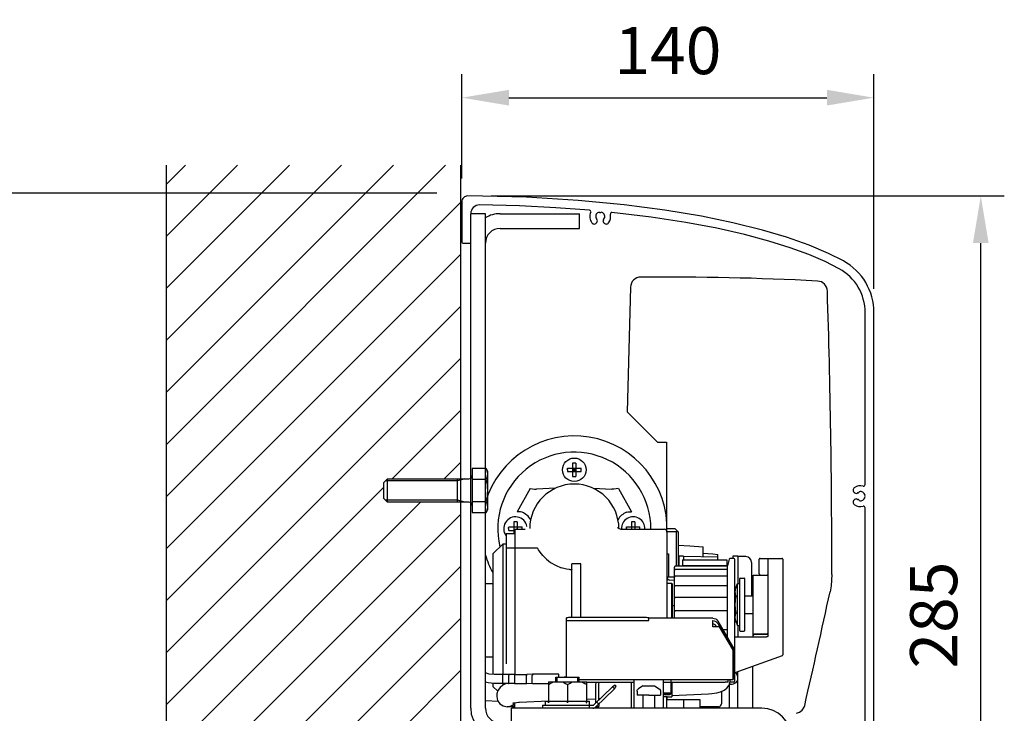
# Model space of a CAD drawing. Extents: x -661 to 4118, y -1919 to 4239.
# Drawn here: x -481 to -146, y 556 to 792 of the extents above; entities that cross this region are included whole.
import ezdxf

# ---------------------------------------------------------------- set-up
doc = ezdxf.new("R2010")
doc.units = 0
doc.header["$LTSCALE"] = 10
doc.header["$MEASUREMENT"] = 0
doc.layers.get('0').update_dxf_attribs({"linetype": 'CONTINUOUS'})
doc.layers.get('DEFPOINTS').update_dxf_attribs({"linetype": 'CONTINUOUS'})
doc.styles.add('measure', font='isocp.shx')
doc.dimstyles.new('ACDIM', dxfattribs={"dimscale": 0, "dimtxt": 2, "dimasz": 2, "dimexe": 1, "dimexo": 1, "dimgap": 1, "dimtad": 1, "dimdec": 0, "dimdsep": 46, "dimtxsty": 'measure', "dimcen": 6, "dimdle": 6, "dimclrd": 256, "dimclre": 256, "dimclrt": 256, "dimadec": 0, "dimazin": 0, "dimtfac": 1, "dimtdec": 0, "dimtix": 1, "dimtmove": 0, "dimatfit": 3, "dimfxl": 0, "dimtvp": 1, "dimtolj": 1, "dimarcsym": 0})

# ---------------------------------------------------------------- blocks, each defined once
blk = doc.blocks.new('*D14')
at = {"lineweight": -2}
for p, q in [((-330.72, 737.61), (-330.72, 773.01)), ((-190.72, 700.01), (-190.72, 773.01)), ((-314.72, 765.01), (-206.72, 765.01))]:
    blk.add_line(p, q, dxfattribs=at)
for points in [[(-314.72, 767.68), (-314.72, 762.35), (-330.72, 765.01)], [(-206.72, 767.68), (-206.72, 762.35), (-190.72, 765.01)]]:
    blk.add_solid(points)
at = {"layer": 'DEFPOINTS', "color": 0}
for p in [(-190.72, 765.01), (-330.72, 729.61), (-190.72, 692.01)]:
    blk.add_point(p, dxfattribs=at)
at = {"insert": (-260.72, 781.01), "char_height": 16, "attachment_point": 5, "style": 'measure'}
blk.add_mtext('\\A1;140', dxfattribs=at)
blk = doc.blocks.new('*D15')
at = {"lineweight": -2}
for p, q in [((-320.72, 731.61), (-146.44, 731.61)), ((-154.44, 462.83), (-154.44, 715.61)), ((-221.76, 446.83), (-146.44, 446.83))]:
    blk.add_line(p, q, dxfattribs=at)
for points in [[(-157.1, 715.61), (-151.77, 715.61), (-154.44, 731.61)], [(-157.1, 462.83), (-151.77, 462.83), (-154.44, 446.83)]]:
    blk.add_solid(points)
at = {"layer": 'DEFPOINTS', "color": 0}
for p in [(-328.72, 731.61), (-154.44, 731.61), (-229.76, 446.83)]:
    blk.add_point(p, dxfattribs=at)
at = {"insert": (-170.44, 589.22), "char_height": 16, "attachment_point": 5, "rotation": 90, "style": 'measure'}
blk.add_mtext('\\A1;285', dxfattribs=at)
blk = doc.blocks.new('*D22')
at = {"lineweight": -2}
for p, q in [((-339.22, 732.61), (-642.83, 732.61)), ((-634.83, 475.3), (-634.83, 716.61)), ((-516.13, 459.3), (-642.83, 459.3))]:
    blk.add_line(p, q, dxfattribs=at)
for points in [[(-637.5, 716.61), (-632.17, 716.61), (-634.83, 732.61)], [(-637.5, 475.3), (-632.17, 475.3), (-634.83, 459.3)]]:
    blk.add_solid(points)
at = {"layer": 'DEFPOINTS', "color": 0}
for p in [(-634.83, 732.61), (-331.22, 732.61), (-508.13, 459.3)]:
    blk.add_point(p, dxfattribs=at)
at = {"insert": (-650.84, 595.96), "char_height": 16, "attachment_point": 5, "rotation": 90, "style": 'measure'}
blk.add_mtext('\\A1;273', dxfattribs=at)

msp = doc.modelspace()

# ---------------------------------------------------------------- hatches: boundary and pattern name
h = msp.add_hatch()
h.set_pattern_fill('ANSI31', color=256, scale=100, style=0)
h.paths.add_polyline_path([(-331.22, 627.55), (-332.22, 627.55), (-355.97, 627.55), (-357.22, 628.8), (-357.22, 634.3), (-355.97, 635.55), (-332.22, 635.55), (-331.22, 635.55), (-331.22, 742.07), (-431.22, 742.07), (-431.22, 412.55), (-331.22, 412.55), (-331.22, 503.55), (-354.22, 503.55), (-355.47, 504.8), (-355.47, 510.3), (-354.22, 511.55), (-331.22, 511.55), (-331.22, 540.56)])

# ---------------------------------------------------------------- linework, layer by layer
for p, q in [((-431.22, 742.07), (-431.22, 412.55)), ((-331.22, 742.07), (-331.22, 412.55)), ((-330.72, 729.61), (-330.72, 715.92)), ((-284.02, 726.14), (-283.93, 726.05)), ((-283.51, 726.05), (-283.42, 726.14)), ((-327.72, 715.92), (-327.72, 725.58)), ((-322.72, 725.58), (-327.72, 725.58)), ((-327.72, 557.58), (-327.72, 725.58)), ((-322.72, 557.58), (-322.72, 725.58)), ((-317.72, 725.58), (-290.72, 725.58)), ((-290.72, 720.58), (-290.72, 725.58)), ((-285.07, 724.08), (-285.19, 724.12)), ((-284.9, 722.59), (-284.72, 722.9)), ((-284.89, 723.6), (-284.86, 723.72)), ((-282.73, 722.9), (-282.55, 722.59)), ((-282.59, 723.72), (-282.56, 723.6)), ((-282.26, 724.12), (-282.38, 724.08)), ((-317.72, 720.58), (-290.72, 720.58)), ((-330.42, 715.62), (-328.02, 715.62)), ((-273.45, 700.66), (-274.54, 658.22)), ((-193.72, 633.53), (-193.72, 692.01)), ((-190.72, 471.61), (-190.72, 692.01)), ((-264.31, 647.99), (-274.54, 658.22)), ((-264.31, 647.99), (-261.17, 647.99)), ((-261.17, 647.99), (-261.17, 620.8)), ((-310.79, 644.24), (-310.92, 644.24)), ((-327.22, 639.05), (-327.22, 624.04)), ((-322.5, 639.05), (-327.22, 639.05)), ((-321.92, 638.05), (-322.5, 639.05)), ((-294.81, 639.16), (-290.24, 639.16)), ((-293.1, 640.87), (-293.1, 636.3)), ((-293.1, 639.16), (-291.95, 638.01)), ((-293.1, 638.01), (-291.95, 639.16)), ((-292.52, 639.16), (-292.52, 638.01)), ((-291.95, 640.87), (-291.95, 636.3)), ((-321.92, 625.05), (-321.92, 638.05)), ((-294.81, 638.01), (-290.24, 638.01)), ((-291.95, 638.58), (-293.1, 638.58)), ((-357.22, 634.3), (-355.97, 635.55)), ((-357.22, 628.8), (-357.22, 634.3)), ((-332.22, 634.87), (-356.65, 634.87)), ((-355.97, 627.55), (-355.97, 635.55)), ((-355.97, 635.55), (-332.22, 635.55)), ((-329.72, 635.55), (-332.22, 634.87)), ((-332.22, 635.55), (-329.72, 635.55)), ((-332.22, 627.55), (-332.22, 635.55)), ((-329.72, 635.55), (-328.32, 635.55)), ((-322.5, 635.3), (-327.22, 635.3)), ((-307.51, 632.23), (-311.98, 624.24)), ((-298.94, 632.3), (-305.32, 632.02)), ((-286.11, 632.3), (-279.72, 632.02)), ((-277.54, 632.23), (-273.06, 624.24)), ((-197.3, 630.79), (-196.99, 630.61)), ((-196.29, 630.78), (-196.17, 630.75)), ((-195.8, 630.96), (-195.77, 631.08)), ((-193.75, 629.92), (-193.84, 629.83)), ((-193.84, 629.4), (-193.75, 629.32)), ((-355.97, 627.55), (-357.22, 628.8)), ((-332.22, 628.22), (-356.65, 628.22)), ((-332.22, 627.55), (-355.97, 627.55)), ((-329.72, 627.55), (-332.22, 628.22)), ((-329.72, 627.55), (-332.22, 627.55)), ((-328.32, 627.55), (-329.72, 627.55)), ((-327.22, 627.79), (-322.5, 627.79)), ((-196.99, 628.62), (-197.3, 628.44)), ((-196.17, 628.48), (-196.29, 628.45)), ((-195.77, 628.15), (-195.8, 628.27)), ((-193.72, 506.61), (-193.72, 625.7)), ((-327.22, 624.04), (-322.5, 624.04)), ((-322.5, 624.04), (-321.92, 625.05)), ((-314.81, 619.16), (-310.24, 619.16)), ((-313.1, 620.87), (-313.1, 616.87)), ((-311.95, 620.87), (-311.95, 618.41)), ((-274.81, 619.16), (-270.24, 619.16)), ((-273.1, 620.87), (-273.1, 618.41)), ((-271.95, 620.87), (-271.95, 618.41)), ((-312.72, 616.87), (-315.72, 616.87)), ((-315.72, 616.87), (-315.72, 572.6)), ((-314.81, 618.01), (-312.72, 618.01)), ((-312.72, 617.91), (-312.72, 569.03)), ((-312.22, 618.41), (-309.16, 618.41)), ((-310.22, 618.41), (-310.22, 618.58)), ((-276.85, 618.41), (-262.02, 618.41)), ((-274.82, 618.58), (-274.82, 618.41)), ((-270.22, 618.41), (-270.22, 618.58)), ((-258.27, 618.53), (-261.06, 618.53)), ((-257.27, 617.53), (-261.05, 617.53)), ((-261.02, 588.17), (-261.02, 617.41)), ((-258.27, 618.53), (-257.27, 617.53)), ((-257.77, 605.83), (-257.77, 617.53)), ((-257.27, 617.53), (-257.27, 605.83)), ((-320.22, 609.98), (-316.72, 613.48)), ((-316.72, 613.48), (-315.72, 613.48)), ((-316.72, 569.06), (-316.72, 613.48)), ((-248.77, 609.08), (-248.77, 612.4)), ((-320.22, 609.98), (-320.22, 569.05)), ((-305.01, 612), (-315.72, 612)), ((-261.02, 610.08), (-260.52, 610.08)), ((-260.52, 610.08), (-260.52, 602.08)), ((-257.27, 609.23), (-257.02, 609.22)), ((-255.38, 609.28), (-257.02, 609.28)), ((-257.02, 609.28), (-257.02, 605.83)), ((-255.38, 609.28), (-255.38, 608)), ((-255.38, 609.2), (-243.77, 608.99)), ((-243.77, 608), (-243.77, 609.83)), ((-237.02, 609.28), (-238.67, 609.28)), ((-238.67, 609.28), (-238.67, 608.41)), ((-237.02, 609.28), (-237.02, 599.92)), ((-234.27, 609.08), (-237.02, 609.08)), ((-290.32, 606.58), (-293.32, 606.58)), ((-293.32, 588.35), (-293.32, 606.58)), ((-290.32, 588.35), (-290.32, 606.6)), ((-258.52, 590.36), (-258.52, 605.53)), ((-240.52, 605.83), (-258.22, 605.83)), ((-257.27, 606.17), (-257.02, 606.17)), ((-255.72, 608), (-240.72, 608)), ((-255.72, 608), (-255.72, 605.83)), ((-255.72, 606.11), (-240.72, 606.11)), ((-240.72, 608), (-240.72, 605.83)), ((-239.92, 608.19), (-240.52, 605.94)), ((-240.52, 581.65), (-240.52, 605.94)), ((-238.32, 608.41), (-239.63, 608.41)), ((-238.02, 566.71), (-238.02, 608.11)), ((-232.27, 607.08), (-232.27, 595.79)), ((-229.72, 603.19), (-229.72, 608.19)), ((-229.42, 608.49), (-222.02, 608.49)), ((-226.72, 608.19), (-226.72, 582.09)), ((-221.72, 608.19), (-221.72, 575.7)), ((-240.52, 604.7), (-258.22, 604.7)), ((-240.52, 602.43), (-258.22, 602.43)), ((-231.72, 582.09), (-231.72, 602.79)), ((-231.72, 602.79), (-227.01, 602.79)), ((-229.43, 602.89), (-227.01, 602.8)), ((-322.72, 599.98), (-320.22, 599.98)), ((-258.52, 602.08), (-261.02, 602.08)), ((-261.02, 600.08), (-259.52, 600.08)), ((-258.54, 601), (-260.06, 601.05)), ((-259.52, 600.08), (-259.22, 599.78)), ((-259.52, 600.08), (-259.52, 588.16)), ((-259.22, 599.78), (-259.22, 588.16)), ((-240.52, 599.18), (-258.22, 599.18)), ((-237.65, 598.57), (-237.12, 599.92)), ((-237.12, 585.66), (-237.12, 599.92)), ((-237.12, 599.92), (-236.32, 599.92)), ((-236.32, 583.89), (-236.32, 601.69)), ((-236.22, 601.79), (-234.82, 601.79)), ((-234.72, 601.69), (-234.72, 583.89)), ((-238.02, 598.57), (-237.65, 598.57)), ((-238.02, 595.68), (-237.65, 595.68)), ((-234.72, 595.79), (-231.72, 595.79)), ((-258.52, 592.41), (-259.22, 592.41)), ((-240.52, 595.16), (-258.22, 595.16)), ((-258.52, 588.15), (-258.52, 590.35)), ((-240.52, 590.66), (-258.22, 590.66)), ((-238.02, 589.91), (-237.65, 589.91)), ((-234.72, 589.79), (-231.72, 589.79)), ((-295.22, 587.39), (-295.22, 588.29)), ((-295.22, 587.39), (-295.17, 587.38)), ((-295.22, 568.08), (-295.22, 587.32)), ((-269.22, 588.35), (-293.22, 588.35)), ((-293.22, 587.33), (-269.22, 587.33)), ((-267.22, 587.39), (-267.22, 588.29)), ((-245.48, 588.17), (-267.22, 588.17)), ((-245.48, 588.17), (-245.48, 588.17)), ((-245.48, 585.26), (-245.48, 587.32)), ((-244.61, 585.82), (-244.29, 585.26)), ((-243.75, 587.17), (-238.75, 578.51)), ((-243.75, 586.32), (-238.75, 577.66)), ((-238.02, 587.02), (-237.65, 587.02)), ((-237.65, 587.02), (-237.12, 585.66)), ((-237.12, 585.66), (-236.32, 585.66)), ((-237.02, 585.66), (-237.02, 581.79)), ((-243.17, 585.26), (-245.48, 585.26)), ((-238.81, 577.71), (-243.17, 585.26)), ((-240.52, 584.17), (-241.98, 584.17)), ((-236.22, 583.79), (-234.82, 583.79)), ((-231.72, 582.79), (-226.97, 582.79)), ((-231.43, 582.63), (-227.01, 582.78)), ((-238.02, 581.79), (-227.23, 581.79)), ((-238.54, 567.34), (-238.54, 576.71)), ((-238.48, 576.66), (-238.48, 577.51)), ((-238.48, 576.66), (-238.48, 567.39)), ((-221.92, 575.42), (-238.02, 569.56)), ((-322.72, 574.98), (-320.22, 574.98)), ((-314.79, 569), (-319.79, 569)), ((-316.79, 566.05), (-316.79, 568.85)), ((-314.84, 569.06), (-316.69, 569.06)), ((-314.84, 569.06), (-314.84, 569.06)), ((-312.84, 569.03), (-314.84, 569.06)), ((-314.79, 569), (-314.79, 569)), ((-314.79, 566.2), (-314.79, 568.7)), ((-312.84, 569.03), (-312.84, 569.03)), ((-312.84, 569.03), (-308.68, 569.03)), ((-312.79, 568.72), (-312.79, 566.22)), ((-308.79, 566.22), (-308.79, 568.72)), ((-306.68, 569.11), (-308.68, 569.03)), ((-308.67, 569.03), (-308.68, 569.03)), ((-306.67, 569.11), (-306.68, 569.11)), ((-297.89, 569.11), (-306.68, 569.11)), ((-306.68, 569.11), (-306.68, 569.11)), ((-297.79, 568.08), (-297.79, 569.01)), ((-237.11, 568.64), (-237.61, 569.71)), ((-236.92, 557.58), (-236.92, 569.96)), ((-231.92, 557.58), (-231.92, 571.78)), ((-320.22, 566.04), (-320.22, 564.98)), ((-316.78, 566), (-319.79, 566)), ((-316.72, 565.45), (-316.72, 565.95)), ((-314.84, 565.95), (-316.69, 565.95)), ((-316.22, 565.67), (-316.22, 565.95)), ((-315.56, 565.95), (-315.63, 565.94)), ((-312.84, 565.98), (-314.84, 565.95)), ((-312.84, 565.98), (-308.68, 565.98)), ((-306.68, 565.9), (-308.68, 565.98)), ((-306.79, 566.15), (-306.79, 568.64)), ((-306.68, 565.9), (-306.68, 565.9)), ((-301.32, 565.9), (-306.68, 565.9)), ((-301.32, 566.48), (-288.32, 566.48)), ((-301.32, 566.48), (-301.32, 559.38)), ((-298.82, 568.08), (-290.82, 568.08)), ((-298.82, 566.48), (-298.82, 568.08)), ((-298.32, 566.48), (-298.32, 568.08)), ((-294.82, 565.68), (-294.82, 559.38)), ((-291.32, 566.48), (-291.32, 568.08)), ((-290.82, 566.48), (-290.82, 568.08)), ((-290.82, 567.34), (-238.54, 567.34)), ((-288.32, 559.38), (-288.32, 566.48)), ((-288.32, 566.42), (-272.22, 566.42)), ((-285.22, 559.34), (-285.22, 565.65)), ((-284.22, 565.65), (-284.17, 565.96)), ((-284.22, 560.32), (-284.22, 565.65)), ((-278.64, 565.39), (-279.54, 564.88)), ((-278.64, 565.39), (-278.31, 565.06)), ((-273.22, 566.42), (-273.22, 557.58)), ((-272.22, 557.58), (-272.22, 567.34)), ((-262.22, 557.58), (-262.22, 567.34)), ((-262.22, 566.42), (-241.22, 566.42)), ((-259.57, 562.54), (-259.57, 567.34)), ((-259.42, 566.42), (-259.42, 561.48)), ((-240.22, 566.45), (-240.22, 567.34)), ((-239.84, 565.79), (-238.92, 565.79)), ((-239.82, 557.58), (-239.82, 565.79)), ((-238.32, 566.41), (-239.63, 566.41)), ((-239.57, 567.05), (-239.57, 567.34)), ((-238.54, 567.39), (-238.48, 567.39)), ((-320.22, 564.98), (-318.55, 563.31)), ((-318.82, 562.04), (-318.82, 561.58)), ((-285.86, 558.72), (-279.54, 564.88)), ((-278.84, 564.17), (-285.16, 558.01)), ((-279.54, 564.88), (-278.84, 564.17)), ((-278.84, 564.17), (-278.31, 565.06)), ((-271.22, 563.32), (-271.22, 562.06)), ((-269.2, 565.17), (-270.76, 564.16)), ((-269.22, 561.96), (-269.22, 557.58)), ((-269.2, 565.17), (-265.25, 565.17)), ((-265.25, 565.17), (-263.69, 564.16)), ((-265.22, 561.96), (-265.22, 557.58)), ((-263.22, 563.32), (-263.22, 562.06)), ((-262.22, 562.49), (-261.92, 562.19)), ((-259.42, 562.69), (-259.92, 562.19)), ((-259.82, 562.52), (-259.71, 562.52)), ((-259.44, 561.93), (-246.92, 562.49)), ((-259.42, 562.69), (-259.42, 562.69)), ((-242.52, 563.26), (-242.52, 559.08)), ((-318.33, 559.9), (-322.72, 560.05)), ((-313.58, 558.62), (-313.22, 558.62)), ((-313.22, 558.86), (-313.22, 558.62)), ((-312.85, 559.11), (-312.6, 559.47)), ((-312.72, 557.54), (-312.72, 559.23)), ((-311.17, 559.61), (-301.32, 560.05)), ((-302.33, 558.68), (-302.32, 558.69)), ((-302.33, 558.68), (-302.32, 558.69)), ((-302.33, 558.68), (-302.33, 558.58)), ((-302.32, 559.98), (-301.32, 559.98)), ((-302.32, 558.58), (-302.32, 559.98)), ((-301.32, 559.38), (-301.31, 559.38)), ((-301.32, 559.38), (-301.31, 559.38)), ((-301.31, 559.98), (-294.83, 559.98)), ((-301.31, 559.38), (-301.31, 559.98)), ((-294.83, 559.38), (-294.83, 559.98)), ((-294.83, 559.38), (-294.82, 559.38)), ((-294.83, 559.38), (-294.81, 559.38)), ((-294.82, 559.38), (-294.81, 559.38)), ((-294.81, 559.98), (-288.33, 559.98)), ((-294.81, 559.38), (-294.81, 559.98)), ((-288.33, 559.38), (-288.33, 559.98)), ((-288.33, 559.38), (-288.32, 559.38)), ((-288.33, 559.38), (-288.32, 559.38)), ((-288.32, 560.63), (-285.22, 560.77)), ((-288.32, 559.98), (-287.32, 559.98)), ((-287.32, 558.58), (-287.32, 559.98)), ((-287.32, 558.68), (-287.32, 558.69)), ((-287.32, 558.69), (-287.32, 558.68)), ((-287.32, 558.68), (-287.32, 558.58)), ((-284.21, 558.93), (-284.91, 559.65)), ((-284.22, 560.82), (-283.69, 560.84)), ((-284.22, 558.92), (-284.22, 558.18)), ((-261.22, 561.43), (-261.22, 557.58)), ((-261.02, 560.58), (-261.02, 561.43)), ((-261.02, 560.58), (-249.82, 560.58)), ((-255.32, 557.58), (-255.32, 560.58)), ((-249.82, 560.58), (-249.82, 557.58)), ((-312.72, 558.08), (-315.32, 558.08)), ((-228.82, 557.58), (-313.82, 557.58)), ((-313.82, 552.58), (-313.82, 557.58)), ((-303.32, 558.58), (-286.21, 558.58)), ((-303.32, 558.58), (-303.32, 557.58)), ((-287.46, 558.58), (-287.46, 557.58)), ((-284.98, 558.18), (-284.22, 558.18)), ((-243.52, 558.08), (-249.82, 558.08)), ((-214.46, 557.89), (-214.26, 558.5))]:
    msp.add_line(p, q)
for points in [[(-201.07, 709.53), (-206.16, 712.1), (-212.68, 714.85), (-220.41, 717.58), (-228.6, 720.01), (-238.63, 722.51), (-249.32, 724.72), (-261.71, 726.8), (-275.57, 728.61), (-291.19, 730.1), (-308.81, 731.16), (-328.72, 731.61)], [(-287.37, 726.78), (-298.75, 727.63), (-311.18, 728.25), (-324.69, 728.58)], [(-202.52, 706.9), (-207.3, 709.31), (-212.83, 711.68), (-219.2, 714.02), (-226.48, 716.3), (-234.75, 718.51), (-244.12, 720.64), (-254.63, 722.62), (-266.44, 724.44), (-279.73, 726.05)], [(-294.82, 638.58), (-294.82, 638.77), (-294.82, 638.97), (-294.81, 639.16)], [(-291.95, 640.87), (-292.33, 640.88), (-292.72, 640.88), (-293.1, 640.87)], [(-290.22, 638.58), (-290.22, 638.77), (-290.23, 638.97), (-290.24, 639.16)], [(-294.82, 638.58), (-294.82, 638.39), (-294.82, 638.2), (-294.81, 638.01)], [(-293.1, 636.3), (-292.72, 636.28), (-292.33, 636.28), (-291.95, 636.3)], [(-290.24, 638.01), (-290.23, 638.2), (-290.22, 638.39), (-290.22, 638.58)], [(-307.51, 632.23), (-306.73, 632.11), (-306, 632.03), (-305.32, 632.02)], [(-277.54, 632.23), (-278.32, 632.11), (-279.04, 632.03), (-279.72, 632.02)], [(-310.27, 624.14), (-310.77, 624.27), (-311.35, 624.3), (-311.98, 624.24)], [(-274.78, 624.14), (-274.28, 624.27), (-273.7, 624.3), (-273.06, 624.24)], [(-314.82, 618.58), (-314.82, 618.77), (-314.82, 618.97), (-314.81, 619.16)], [(-311.95, 620.87), (-312.33, 620.88), (-312.72, 620.88), (-313.1, 620.87)], [(-310.22, 618.58), (-310.22, 618.77), (-310.23, 618.97), (-310.24, 619.16)], [(-276.85, 618.41), (-277.3, 618.52), (-277.58, 618.73), (-277.7, 618.91), (-277.73, 618.99), (-277.74, 619)], [(-274.82, 618.58), (-274.82, 618.77), (-274.82, 618.97), (-274.81, 619.16)], [(-271.95, 620.87), (-272.33, 620.88), (-272.72, 620.88), (-273.1, 620.87)], [(-270.22, 618.58), (-270.22, 618.77), (-270.23, 618.97), (-270.24, 619.16)], [(-314.82, 618.58), (-314.82, 618.39), (-314.82, 618.2), (-314.81, 618.01)], [(-257.27, 612.94), (-253.27, 612.71), (-248.77, 612.4)], [(-301.95, 608.2), (-303.21, 609.48), (-304.07, 610.58), (-304.63, 611.39), (-304.94, 611.88), (-305.03, 612)], [(-248.77, 610.27), (-247.11, 610.13), (-245.44, 609.98), (-243.77, 609.83)], [(-301.95, 608.2), (-300.59, 607.13), (-298.95, 606.13), (-296.99, 605.29)], [(-226.8, 608.49), (-226.77, 608.47), (-226.75, 608.41), (-226.73, 608.31), (-226.72, 608.19)], [(-294.32, 604.67), (-295.21, 604.82), (-296.1, 605.03), (-296.99, 605.29)], [(-293.69, 604.61), (-293.88, 604.63), (-294.1, 604.65), (-294.32, 604.67)], [(-293.32, 604.82), (-293.36, 604.68), (-293.49, 604.62), (-293.69, 604.61)], [(-205.02, 603.03), (-205.09, 601.06), (-205.3, 599.1), (-205.65, 597.16)], [(-237.65, 598.57), (-237.76, 598.24), (-237.85, 597.92), (-237.91, 597.6), (-237.94, 597.28), (-237.94, 596.96), (-237.91, 596.65), (-237.85, 596.33), (-237.76, 596.01), (-237.65, 595.68)], [(-237.65, 595.68), (-237.76, 595.02), (-237.85, 594.38), (-237.91, 593.75), (-237.94, 593.11), (-237.94, 592.48), (-237.91, 591.84), (-237.85, 591.21), (-237.76, 590.57), (-237.65, 589.91)], [(-237.65, 589.91), (-237.76, 589.58), (-237.85, 589.26), (-237.91, 588.94), (-237.94, 588.62), (-237.94, 588.3), (-237.91, 587.99), (-237.85, 587.67), (-237.76, 587.35), (-237.65, 587.02)], [(-293.22, 588.35), (-293.67, 588.35), (-294.09, 588.35), (-294.47, 588.34), (-294.79, 588.33), (-295.02, 588.32), (-295.17, 588.31), (-295.22, 588.29)], [(-295.17, 587.38), (-295.02, 587.36), (-294.79, 587.35), (-294.47, 587.34), (-294.09, 587.34), (-293.67, 587.33), (-293.22, 587.33)], [(-267.22, 588.29), (-267.27, 588.31), (-267.42, 588.32), (-267.66, 588.33), (-267.98, 588.34), (-268.36, 588.35), (-268.78, 588.35), (-269.22, 588.35)], [(-269.22, 587.33), (-268.78, 587.33), (-268.36, 587.34), (-267.98, 587.34), (-267.66, 587.35), (-267.42, 587.36), (-267.27, 587.38), (-267.22, 587.39)], [(-245.48, 588.17), (-244.96, 588.1), (-244.48, 587.9), (-244.06, 587.58), (-243.75, 587.17)], [(-245.48, 587.32), (-244.96, 587.25), (-244.48, 587.05), (-244.06, 586.73), (-243.75, 586.32)], [(-245.48, 586.32), (-245.22, 586.28), (-244.98, 586.18), (-244.77, 586.02), (-244.61, 585.82)], [(-226.72, 582.09), (-226.74, 582.02), (-226.78, 581.95), (-226.85, 581.9), (-226.92, 581.85), (-227.01, 581.82), (-227.12, 581.8), (-227.23, 581.79)], [(-238.54, 576.71), (-238.57, 577.06), (-238.66, 577.4), (-238.81, 577.71)], [(-238.75, 578.51), (-238.6, 578.2), (-238.51, 577.86), (-238.48, 577.51)], [(-319.79, 569), (-321.45, 569.17), (-322.72, 569.55)], [(-314.84, 568.95), (-314.83, 568.94), (-314.81, 568.9), (-314.8, 568.84), (-314.8, 568.77), (-314.79, 568.7)], [(-312.84, 568.97), (-312.83, 568.96), (-312.81, 568.92), (-312.8, 568.87), (-312.8, 568.8), (-312.79, 568.72)], [(-308.67, 568.97), (-308.7, 568.97), (-308.73, 568.94), (-308.76, 568.9), (-308.78, 568.85), (-308.79, 568.79), (-308.79, 568.72)], [(-306.67, 568.9), (-306.7, 568.89), (-306.73, 568.87), (-306.76, 568.83), (-306.78, 568.78), (-306.79, 568.71), (-306.79, 568.64)], [(-319.79, 566), (-321.79, 566.18), (-322.72, 566.43)], [(-315.63, 565.94), (-316.77, 565.43), (-317.75, 564.66), (-318.46, 563.63), (-318.8, 562.46), (-318.82, 562.04)], [(-314.84, 565.95), (-314.83, 565.96), (-314.81, 566), (-314.8, 566.05), (-314.8, 566.12), (-314.79, 566.2)], [(-312.79, 566.22), (-312.8, 566.14), (-312.8, 566.07), (-312.81, 566.02), (-312.83, 565.99), (-312.84, 565.98)], [(-308.68, 565.98), (-308.7, 565.98), (-308.73, 566), (-308.76, 566.04), (-308.78, 566.09), (-308.79, 566.15), (-308.79, 566.22)], [(-306.68, 565.9), (-306.7, 565.91), (-306.73, 565.93), (-306.76, 565.97), (-306.78, 566.02), (-306.79, 566.08), (-306.79, 566.15)], [(-301.32, 565.68), (-300.69, 566.02), (-300.08, 566.29), (-299.5, 566.48)], [(-296.65, 566.48), (-296.06, 566.29), (-295.46, 566.02), (-294.82, 565.68)], [(-295.22, 568.24), (-295.74, 568.17), (-295.95, 568.08)], [(-294.82, 565.68), (-294.19, 566.02), (-293.58, 566.29), (-293, 566.48)], [(-290.15, 566.48), (-289.56, 566.29), (-288.96, 566.02), (-288.32, 565.68)], [(-285.22, 565.65), (-285.15, 566.17), (-285.05, 566.42)], [(-284.17, 565.96), (-284.03, 566.24), (-283.85, 566.42)], [(-246.92, 562.49), (-245.8, 562.57), (-244.15, 562.8), (-242.8, 563.14), (-241.64, 563.65), (-240.66, 564.42), (-239.94, 565.45), (-239.6, 566.63), (-239.57, 567.05)], [(-240.22, 566.45), (-240.24, 566.44), (-240.3, 566.43), (-240.39, 566.43), (-240.52, 566.42), (-240.67, 566.42), (-240.84, 566.42), (-241.03, 566.42), (-241.22, 566.42)], [(-271.22, 563.32), (-271.22, 563.44), (-271.17, 563.65), (-271.05, 563.88), (-270.9, 564.06), (-270.76, 564.16)], [(-267.22, 561.95), (-267.79, 561.95), (-268.35, 561.95), (-268.88, 561.96), (-269.39, 561.97), (-269.84, 561.98), (-270.25, 561.99), (-270.59, 562), (-270.86, 562.02), (-271.06, 562.03), (-271.18, 562.05), (-271.22, 562.06)], [(-267.22, 561.95), (-266.65, 561.95), (-266.1, 561.95), (-265.56, 561.96), (-265.06, 561.97), (-264.6, 561.98), (-264.2, 561.99), (-263.86, 562), (-263.58, 562.02), (-263.38, 562.03), (-263.26, 562.05), (-263.22, 562.06)], [(-263.69, 564.16), (-263.63, 564.13), (-263.57, 564.07), (-263.49, 564), (-263.4, 563.88), (-263.31, 563.72), (-263.26, 563.58), (-263.23, 563.41), (-263.22, 563.32)], [(-259.42, 562.69), (-259.44, 562.68), (-259.53, 562.67), (-259.68, 562.67), (-259.9, 562.66), (-260.17, 562.65), (-260.48, 562.65), (-260.81, 562.65), (-261.15, 562.65), (-261.47, 562.65), (-261.77, 562.65), (-262.02, 562.66), (-262.22, 562.67)], [(-262.22, 562.53), (-262.21, 562.53), (-262.19, 562.53), (-262.17, 562.53), (-262.15, 562.52), (-262.12, 562.52), (-262.09, 562.52)], [(-262.09, 562.52), (-261.94, 562.51), (-261.74, 562.51), (-261.51, 562.51), (-261.25, 562.5), (-260.98, 562.5), (-260.72, 562.5), (-260.46, 562.5), (-260.21, 562.51), (-260, 562.51), (-259.82, 562.52)], [(-261.79, 562.18), (-261.89, 562.18), (-261.92, 562.19)], [(-259.92, 562.19), (-259.96, 562.18), (-260.06, 562.18), (-260.22, 562.17), (-260.42, 562.17), (-260.66, 562.16), (-260.92, 562.16), (-261.18, 562.16), (-261.42, 562.17), (-261.63, 562.17), (-261.79, 562.18)], [(-259.71, 562.52), (-259.67, 562.53), (-259.64, 562.53), (-259.61, 562.53), (-259.59, 562.53), (-259.58, 562.54), (-259.57, 562.54)], [(-318.82, 561.58), (-318.56, 560.24), (-317.8, 559.11), (-316.66, 558.35), (-315.32, 558.08)], [(-315.32, 558.08), (-313.98, 558.35), (-312.85, 559.11)], [(-313.4, 559.31), (-313.39, 559.31), (-313.2, 559.37), (-312.78, 559.45), (-312.17, 559.53), (-311.43, 559.59), (-311.17, 559.61)], [(-260.92, 561.43), (-261.23, 561.43), (-261.53, 561.44), (-261.8, 561.44), (-262.04, 561.45), (-262.22, 561.45), (-262.22, 561.45)], [(-260.92, 561.43), (-260.61, 561.43), (-260.31, 561.44), (-260.04, 561.44), (-259.81, 561.45), (-259.62, 561.45), (-259.5, 561.46), (-259.43, 561.47), (-259.42, 561.48)], [(-217.06, 555.84), (-215.98, 556.22), (-215.08, 556.93), (-214.46, 557.89)]]:
    msp.add_lwpolyline(points)
msp.add_circle((-292.52, 638.58), 4)
for centre, radius, start, end in [((-328.72, 729.61), 2, 89.7811, 180), ((-324.72, 725.58), 3, 89.3356, 180), ((-287.42, 726.28), 0.5, 335.7873, 85.0251), ((-283.72, 724.62), 3.55, 155.7873, 216.9112), ((-283.72, 724.62), 1.55, 101.1599, 198.8401), ((-283.72, 726.26), 0.3, 225, 315), ((-283.72, 724.62), 1.55, 341.1599, 78.8401), ((-279.78, 725.55), 0.5, 84.0403, 193.2864), ((-317.72, 715.58), 10, 90, 120.1901), ((-285.76, 723.09), 1, 216.9112, 330), ((-285.15, 723.79), 0.3, 345, 75), ((-283.72, 724.62), 1.55, 221.1599, 225.883), ((-285.15, 723.15), 0.5, 330, 45.883), ((-282.3, 723.15), 0.5, 134.117, 210), ((-283.72, 724.62), 1.55, 314.117, 318.8401), ((-282.3, 723.79), 0.3, 105, 195), ((-281.68, 723.09), 1, 210, 323.0888), ((-283.72, 724.62), 3.55, 323.0888, 13.2864), ((-317.72, 715.58), 5, 90, 180), ((-330.42, 715.92), 0.3, 180, 270), ((-328.02, 715.92), 0.3, 270, 0), ((-210.72, 692.01), 20, 0, 61.1531), ((-210.72, 692.01), 17, 0, 61.1504), ((-269.95, 700.55), 3.5, 89.7963, 178.2931), ((-262.27, -295.92), 1000, 87.0013, 90.43935), ((-210.05, 699.21), 3.5, 1.837, 86.9958), ((-3205.02, 603.58), 3000, 359.98938, 1.8282), ((-292.52, 618.58), 31.5, 357.8764, 163.4819), ((-292.52, 618.58), 26, 359.6197, 193.6405), ((-325.25, 637.18), 3.32, 325.6158, 34.3842), ((-328.32, 636.65), 1.1, 270, 0), ((-334.34, 631.55), 12.42, 342.412, 17.588), ((-292.52, 618.58), 15.15, 0, 180), ((-196.8, 631.66), 1, 126.9112, 240), ((-195.27, 629.62), 3.55, 74.9739, 126.9112), ((-194.22, 633.53), 0.5, 254.9739, 0), ((-196.74, 631.04), 0.5, 240, 315.883), ((-195.27, 629.62), 1.55, 131.1599, 135.883), ((-196.09, 631.04), 0.3, 255, 345), ((-195.27, 629.62), 1.55, 11.1599, 108.8401), ((-195.27, 629.62), 1.55, 251.1599, 348.8401), ((-193.63, 629.62), 0.3, 135, 225), ((-328.32, 626.45), 1.1, 0, 90), ((-325.25, 625.92), 3.32, 325.6158, 34.3842), ((-196.8, 627.58), 1, 120, 233.0888), ((-195.27, 629.62), 3.55, 233.0888, 285.0261), ((-196.74, 628.19), 0.5, 44.117, 120), ((-195.27, 629.62), 1.55, 224.117, 228.8401), ((-196.09, 628.19), 0.3, 15, 105), ((-194.22, 625.7), 0.5, 0, 105.0261), ((-312.52, 618.58), 4, 11.2705, 216.7336), ((-312.52, 618.58), 6, 30.5789, 67.9665), ((-272.52, 618.58), 6, 112.0335, 149.4211), ((-272.52, 618.58), 4, 357.5244, 182.4756), ((-312.22, 617.91), 0.5, 90, 180), ((-262.02, 617.41), 1, 0, 90), ((-292.52, 618.58), 31.5, 196.5181, 208.3297), ((-234.27, 607.08), 2, 0, 90), ((-258.22, 605.53), 0.3, 90, 180), ((-239.63, 608.11), 0.3, 90, 165), ((-238.32, 608.11), 0.3, 0, 90), ((-229.42, 608.19), 0.3, 90, 180), ((-222.02, 608.19), 0.3, 0, 90), ((-258.22, 604.4), 0.3, 90, 180), ((-258.22, 602.13), 0.3, 90, 180), ((-229.42, 603.19), 0.3, 180, 268), ((-227.02, 602.5), 0.3, 0, 88), ((-260.02, 602.05), 1, 180, 268), ((-258.22, 598.88), 0.3, 90, 180), ((-236.22, 601.69), 0.1, 90, 180), ((-234.82, 601.69), 0.1, 0, 90), ((-2650.02, 1121.58), 2500, 346.9831, 347.89113), ((-258.22, 594.86), 0.3, 90, 180), ((-258.22, 590.36), 0.3, 90, 180), ((-236.22, 583.89), 0.1, 180, 270), ((-234.82, 583.89), 0.1, 270, 0), ((-232.02, 582.09), 0.3, 270, 0), ((-231.42, 582.33), 0.3, 92, 180), ((-227.02, 583.08), 0.3, 272, 0), ((-222.02, 575.7), 0.3, 290, 0), ((-316.69, 568.96), 0.1, 90, 150.0023), ((-297.89, 569.01), 0.1, 0, 90), ((-316.69, 566.05), 0.1, 180, 270), ((-238.92, 567.79), 2, 270, 25), ((-238.32, 566.71), 0.3, 270, 360), ((-286.21, 559.08), 0.5, 270, 314.2669), ((-243.52, 559.08), 1, 270, 0), ((-317.72, 557.58), 10, 180, 270), ((-317.72, 557.58), 5, 180, 270), ((-286.21, 559.08), 1.5, 270, 314.2669), ((-228.82, 547.58), 10, 0, 90)]:
    msp.add_arc(centre, radius, start, end)

# ---------------------------------------------------------------- dimensions: what is measured, and where the dimension line sits
dim = msp.add_linear_dim(base=(-190.72, 765.01), p1=(-330.72, 729.61), p2=(-190.72, 692.01), dimstyle='ACDIM', override={"dimscale": 8.000001})
dim.commit()
dim.dimension.update_dxf_attribs({"geometry": '*D14', "text_midpoint": (-260.72, 781.01)})
for base, p1, p2, picture, middle in [((-634.83, 732.61), (-508.13, 459.3), (-331.22, 732.61), '*D22', (-650.84, 595.96)), ((-154.44, 731.61), (-229.76, 446.83), (-328.72, 731.61), '*D15', (-170.44, 589.22))]:
    dim = msp.add_linear_dim(base=base, p1=p1, p2=p2, angle=90, dimstyle='ACDIM', override={"dimscale": 8.000001})
    dim.commit()
    dim.dimension.update_dxf_attribs({"geometry": picture, "text_midpoint": middle})

doc.saveas('drawing.dxf')
